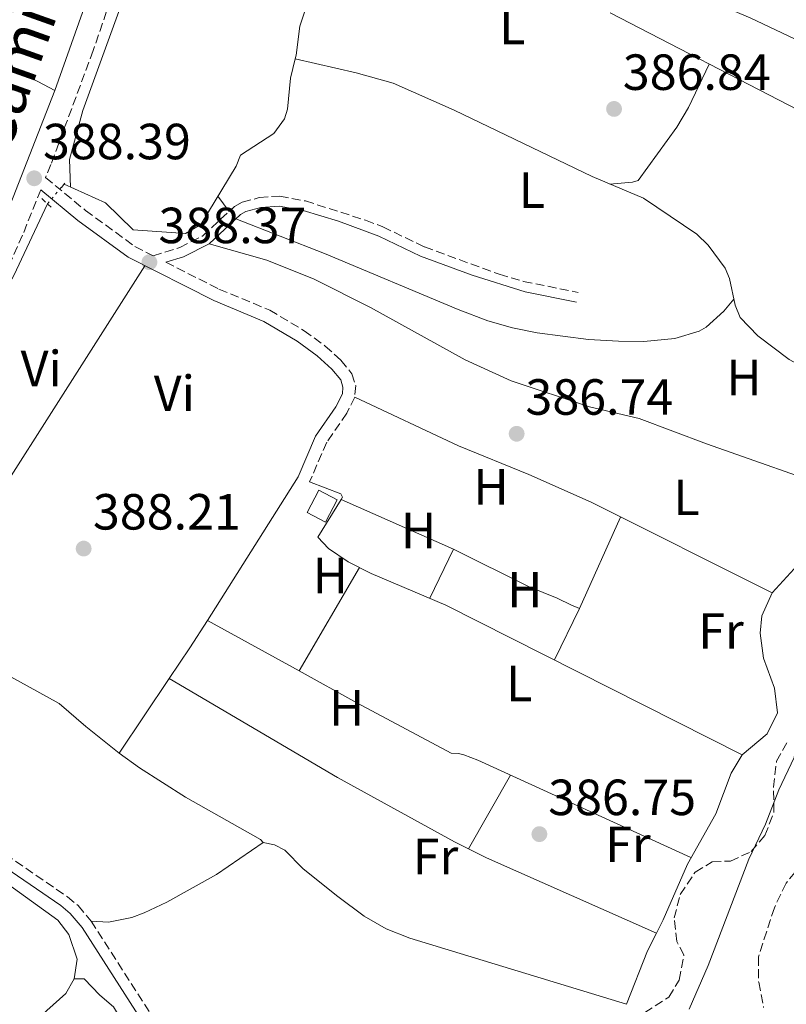
# Model space of a CAD drawing. Units: metres. Extents: x 594771 to 598249, y 4657360 to 4659720.
# Drawn here: x 597940 to 598091, y 4658759 to 4658953 of the extents above; entities that cross this region are included whole.
import ezdxf
from ezdxf.enums import TextEntityAlignment as Align

# ---------------------------------------------------------------- set-up
doc = ezdxf.new("R2010")
doc.units = ezdxf.units.M
doc.header["$MEASUREMENT"] = 0
for name, pattern in [('DGN Style 2', [1.7399219301090239, 1.043953158065414, -0.6959687720436097]), ('DGN Style 3', [2.435890702152634, 1.739921930109024, -0.6959687720436097]), ('DGN Style 5', [1.217945351076317, 0.5219765790327072, -0.6959687720436097])]:
    doc.linetypes.add(name, pattern=pattern)
for name, color, linetype, lineweight in [('Acequia sin especificar', 4, 'Continuous', 0), ('Acequia sin especificar no vista', 4, 'DGN Style 5', 0), ('Camino', 7, 'DGN Style 3', 0), ('Cota de punto acotado terreno', 7, 'Continuous', 0), ('Curva de nivel intermedia', 30, 'Continuous', 0), ('Edificio', 1, 'Continuous', 13), ('Embalse', 142, 'Continuous', 13), ('Etiqueta de uso rústico', 92, 'Continuous', 0), ('Línea de cambio de uso (parcela vista)', 92, 'Continuous', 0), ('Margen derecho', 7, 'Continuous', 0), ('Pontón-alcantarilla (pasos de agua)', 1, 'DGN Style 2', 0), ('Punto acotado terreno (símbolo)', 7, 'Continuous', 0), ('Zona arbolada', 92, 'DGN Style 3', 0)]:
    doc.layers.add(name, color=color, linetype=linetype, lineweight=lineweight)
doc.styles.add('Style-Arial', font='arial.ttf')

# ---------------------------------------------------------------- blocks, each defined once
blk = doc.blocks.new('5PATER')
at = {"layer": 'Embalse', "linetype": 'Continuous', "lineweight": 0}
h = blk.add_hatch(color=51, dxfattribs=at)
edge = h.paths.add_edge_path()
edge.add_ellipse((0, 0), major_axis=(-0.1095731443231308, -0.1110710700762829), ratio=0.9994222409660317, start_angle=0, end_angle=360)

msp = doc.modelspace()

# ---------------------------------------------------------------- linework, layer by layer
at = {"layer": 'Acequia sin especificar', "color": 4, "linetype": 'Continuous', "lineweight": 0}
for points in [[(598016.6200000001, 4658989.57, 387.0399999999936), (598012.2199999997, 4658978.789999999, 387.0399999999936), (598007.9500000002, 4658972.609999999, 387.0200000000041), (597998.8200000003, 4658962.01, 386.9900000000052), (597995.5700000003, 4658952.01, 386.9900000000052), (597994.8399999999, 4658946.289999999, 386.9900000000052), (597994.6600000003, 4658945.57, 387)], [(597949.0800000001, 4658920.869999999, 387.6000000000058), (597957.2699999996, 4658917.180000001, 387.5800000000018), (597962.7300000006, 4658911.850000001, 387.4199999999983), (597973.04, 4658911.180000001, 387.5), (597976.04, 4658912.92, 387.4199999999983), (597983.0099999999, 4658924.4, 387.3500000000058), (597983.8799999999, 4658926.630000001, 387.3500000000058), (597990.4500000002, 4658930.850000001, 387.2700000000041), (597992.5199999996, 4658933.779999999, 387.25), (597993.0999999996, 4658935.680000001, 387.1999999999971), (597993.7199999997, 4658941.789999999, 387.070000000007), (597994.6600000003, 4658945.57, 387)], [(597994.6600000003, 4658945.57, 387), (598006.6500000004, 4658942.83, 386.8000000000029), (598013.9299999997, 4658940.800000001, 386.7799999999988), (598026, 4658935.5, 386.6999999999971), (598053.1799999997, 4658922.369999999, 386.6699999999983), (598063.3200000003, 4658918.109999999, 386.4700000000012)], [(597945.7999999998, 4658917.029999999, 387.7299999999959), (597939.2000000002, 4658902.9, 387.8800000000047), (597927.2100000001, 4658881, 387.9100000000035), (597917.29, 4658865.76, 387.9799999999959), (597904.4900000002, 4658849.33, 388.2599999999948), (597899.5499999998, 4658842.640000001, 388.0299999999988), (597899.2199999997, 4658841.76, 387.9799999999959), (597904.5199999996, 4658838.99, 387.8800000000047), (597916.9699999997, 4658833.869999999, 387.75), (597926.5199999996, 4658830.430000001, 387.679999999993), (597948.0999999996, 4658818.5, 387.5299999999988), (597953.3600000005, 4658814.01, 387.4499999999971)]]:
    msp.add_polyline3d(points, dxfattribs=at)
at = {"layer": 'Acequia sin especificar no vista', "color": 4, "linetype": 'DGN Style 5', "lineweight": 0, "extrusion": (0.01671340946720083, 0.01956691839891862, 0.999668843992025), "elevation": 101541.9639488163, "flags": 128}
msp.add_lwpolyline([(2571238.440747516, -3929563.504115426), (2571238.440747517, -3929568.55593688)], dxfattribs=at)
at = {"layer": 'Camino', "color": 7, "linetype": 'DGN Style 3', "lineweight": 0}
for points in [[(597973.989999998, 4659004.100000002, 387.8600000000007), (597970.670000001, 4658994.190000001, 387.8000000000029), (597954.8399999993, 4658947.219999999, 388.2599999999947), (597946.4699999985, 4658924.760000003, 388.3699999999955), (597945.4400000003, 4658922.200000001, 388.6499999999943), (597953.2999999992, 4658915.700000001, 388.3899999999995), (597963.0399999979, 4658908.620000003, 388.479999999996), (597966.6499999977, 4658906.780000002, 388.520000000004), (597971.8899999993, 4658908.41, 387.9900000000052), (597976.3500000006, 4658910.66, 387.7200000000013), (597982.6900000018, 4658916.49, 387.4600000000065), (597984.1900000017, 4658917.320000002, 387.4100000000035), (597987.5500000011, 4658918.230000001, 387.229999999996), (597991.6200000015, 4658918.550000001, 387.1799999999931), (597996.6700000007, 4658917.580000003, 387.1799999999931), (598008.4999999992, 4658913.780000002, 387.1799999999931), (598011.9300000002, 4658912.460000002, 387.1799999999931), (598020.1299999988, 4658908.52, 387.229999999996), (598034.8699999999, 4658903.120000001, 387.2200000000012), (598039.6599999999, 4658901.710000001, 387.2100000000063), (598050.4499999991, 4658899.550000002, 387.1799999999931)], [(597944.4799999992, 4658919.780000002, 388.6300000000048), (597940.8999999984, 4658910.830000003, 388.4700000000012), (597937.7600000004, 4658903.850000002, 388.4900000000054), (597935.2500000001, 4658899.13, 388.5099999999949), (597929.6700000011, 4658890.830000003, 388.6300000000048), (597924.5100000025, 4658881.190000002, 388.4900000000054), (597921.2899999992, 4658875.980000001, 388.6399999999995), (597914.8399999985, 4658866.609999999, 388.7700000000042), (597907.8400000001, 4658857.230000001, 388.75), (597894.4600000003, 4658841.670000002, 388.7299999999959), (597883.6599999999, 4658829.870000003, 388.9100000000036), (597881.8799999985, 4658828.030000003, 388.9900000000052), (597883.6499999987, 4658825.310000001, 388.9100000000036), (597887.1700000013, 4658822.02, 388.679999999993), (597891.2500000006, 4658819.120000001, 388.550000000003), (597905.7399999967, 4658809.95, 388.5099999999949), (597929.4499999998, 4658793.920000002, 388.5), (597937.4899999975, 4658788.820000002, 388.479999999996), (597949.7600000009, 4658780.45, 388.3999999999942), (597951.8500000008, 4658778.7, 388.1499999999942), (597954.3899999999, 4658775.649999999, 387.9199999999984), (597968.1200000007, 4658754.330000003, 387.5599999999977)], [(597969.16, 4658905.510000003, 388.320000000007), (597979.6200000007, 4658900.190000001, 388.0700000000071), (597989.6099999998, 4658896.060000001, 388.0700000000071), (597996.4099999992, 4658892.000000001, 387.820000000007), (598000.5500000009, 4658888.98, 387.7100000000065), (598003.66, 4658886.170000002, 387.6100000000005), (598005.8299999982, 4658883.530000002, 387.6100000000005), (598006.5700000003, 4658881.180000001, 387.6100000000005), (598006.379999998, 4658878.899999999, 387.6399999999995), (598004.8, 4658875.750000002, 387.6100000000005), (598000.8500000006, 4658870.020000001, 387.6399999999995), (597997.4799999997, 4658862.190000003, 387.5899999999965)]]:
    msp.add_polyline3d(points, dxfattribs=at)
at = {"layer": 'Curva de nivel intermedia', "color": 30, "linetype": 'Continuous', "lineweight": 0, "elevation": 385, "flags": 128}
msp.add_lwpolyline([(598129.2100000002, 4658955.59), (598128.8400000014, 4658949.109999998), (598128.0999999993, 4658946.029999998), (598126.6900000012, 4658942.449999999), (598126.5599999992, 4658938.48), (598124.5099999995, 4658925.359999999), (598124.1100000017, 4658918.109999998), (598117.6800000012, 4658893.220000001), (598115.7900000003, 4658882.449999998), (598115.170000001, 4658877.439999999), (598116.3500000011, 4658869.810000001), (598116.7100000011, 4658864.819999999), (598116.310000001, 4658860.720000001), (598115.550000001, 4658857.949999998), (598106.5900000001, 4658848.869999999), (598100.6500000014, 4658839.59), (598098.9000000011, 4658835.99), (598095.7800000008, 4658828.720000001), (598092.9800000001, 4658807.859999998), (598089.9600000004, 4658801.529999998), (598087.360000001, 4658794.76), (598084.0599999995, 4658787.869999998), (598076.0500000009, 4658766.920000001), (598072.3200000003, 4658758.289999999)], dxfattribs=at)
at = {"layer": 'Edificio', "color": 1, "linetype": 'Continuous', "lineweight": 13, "extrusion": (-0.002765853722367527, -0.005354219503429435, 0.9999818410284737), "elevation": -26208.06778611893, "flags": 128}
msp.add_lwpolyline([(598001.7026108652, 4658785.154980479), (597999.4125366479, 4658780.734917122), (597995.8025504561, 4658782.604943779), (597998.0826247119, 4658787.025007285), (598001.7026108652, 4658785.154980479)], close=True, dxfattribs=at)
at = {"layer": 'Edificio', "color": 51, "linetype": 'Continuous', "lineweight": 13, "extrusion": (-0.002765853722367527, -0.005354219503429435, 0.9999818410284737), "elevation": -26208.06778611893, "flags": 128}
msp.add_lwpolyline([(597999.4125366479, 4658780.734917122), (597995.8025504561, 4658782.604943779), (597998.0826247119, 4658787.025007285), (598001.7026108652, 4658785.154980479), (597999.4125366479, 4658780.734917122)], dxfattribs=at)
at = {"layer": 'Línea de cambio de uso (parcela vista)', "color": 92, "linetype": 'Continuous', "lineweight": 0, "extrusion": (0.04852297734693707, 0.07993315762368045, 0.9956185067492953), "elevation": 401810.3089051142, "flags": 128}
msp.add_lwpolyline([(1906376.490948255, -4274095.885536375), (1906351.273837887, -4274099.628522432), (1906308.998325197, -4274104.012093819)], dxfattribs=at)
at = {"layer": 'Línea de cambio de uso (parcela vista)', "color": 92, "linetype": 'Continuous', "lineweight": 0, "extrusion": (0.07885415939895593, 0.1351770573656176, 0.9876786849514657), "elevation": 677324.9716822, "flags": 128}
msp.add_lwpolyline([(1830944.39954671, -4272283.231278051), (1830902.670355038, -4272285.371276833), (1830872.65669905, -4272287.862723608)], dxfattribs=at)
at = {"layer": 'Línea de cambio de uso (parcela vista)', "color": 92, "linetype": 'Continuous', "lineweight": 0, "extrusion": (-0.01767663227099823, 0.02372809197650881, 0.9995621613099959), "elevation": 100364.2047517636, "flags": 128}
msp.add_lwpolyline([(-3262840.290560751, -3377410.456422906), (-3262840.290560751, -3377406.7387758)], dxfattribs=at)
at = {"layer": 'Línea de cambio de uso (parcela vista)', "color": 92, "linetype": 'Continuous', "lineweight": 0, "extrusion": (-0.004168923302292138, -0.006537112200250017, 0.999969942669569), "elevation": -32560.26551872634, "flags": 128}
msp.add_lwpolyline([(597961.4427072079, 4658791.51497062), (597915.6703534184, 4658719.743437069)], dxfattribs=at)
at = {"layer": 'Línea de cambio de uso (parcela vista)', "color": 92, "linetype": 'Continuous', "lineweight": 0, "extrusion": (0.005361918798278084, 0.008479439697440068, 0.9999496731982157), "elevation": 43098.52159142882, "flags": 128}
msp.add_lwpolyline([(597966.6459439567, 4658636.940284477), (597984.5247864729, 4658665.212800903)], dxfattribs=at)
at = {"layer": 'Línea de cambio de uso (parcela vista)', "color": 92, "linetype": 'Continuous', "lineweight": 0, "flags": 128}
for points, elevation in [([(598003.6897999998, 4658858.7501), (598025.8399999999, 4658848.949999999)], 387.0800000000018), ([(597995.4299999997, 4658824.949999999), (597995.4310999997, 4658824.951900001)], 387.3500000000058), ([(598028.8399999999, 4658789.880000001), (598037.0999999996, 4658804.4)], 386.9400000000023)]:
    msp.add_lwpolyline(points, dxfattribs=dict(at, elevation=elevation))
at = {"layer": 'Línea de cambio de uso (parcela vista)', "color": 92, "linetype": 'Continuous', "lineweight": 0, "extrusion": (0.0006223528795471043, 0.001381730562731534, 0.9999988517481134), "elevation": 7196.275899905308, "flags": 128}
msp.add_lwpolyline([(598050.3134415752, 4658831.73396044), (598058.4434586711, 4658849.78397767)], dxfattribs=at)
at = {"layer": 'Línea de cambio de uso (parcela vista)', "color": 92, "linetype": 'Continuous', "lineweight": 0, "extrusion": (-0.01289264013218357, -0.02680894482155919, 0.9995574322208689), "elevation": -132222.0476865317, "flags": 128}
msp.add_lwpolyline([(-1480184.080721721, 4455781.093042253), (-1480184.080721721, 4455791.850091103)], dxfattribs=at)
at = {"layer": 'Línea de cambio de uso (parcela vista)', "color": 92, "linetype": 'Continuous', "lineweight": 0, "extrusion": (0.008766054158485016, 0.01500540955043866, 0.9998489855866806), "elevation": 75536.92826717837, "flags": 128}
msp.add_lwpolyline([(597969.0534780592, 4658215.946223731), (597980.9555152571, 4658236.316617182)], dxfattribs=at)
at = {"layer": 'Línea de cambio de uso (parcela vista)', "color": 92, "linetype": 'Continuous', "lineweight": 0, "extrusion": (-0.006631911951984427, -0.01357259713612315, 0.9998858946654071), "elevation": -66811.96437005274, "flags": 128}
msp.add_lwpolyline([(598040.0812157468, 4658359.508649768), (598035.1401968759, 4658349.39771843)], dxfattribs=at)
at = {"layer": 'Línea de cambio de uso (parcela vista)', "color": 92, "linetype": 'Continuous', "lineweight": 0, "extrusion": (-0.05255164265454364, 0.04506576711178172, 0.9976008227186542), "elevation": 178916.2733183624, "flags": 128}
msp.add_lwpolyline([(-3925788.031585425, -2572621.480454909), (-3925795.257937958, -2572622.321147965), (-3925801.613315303, -2572623.251399389)], dxfattribs=at)
at = {"layer": 'Línea de cambio de uso (parcela vista)', "color": 92, "linetype": 'Continuous', "lineweight": 0, "extrusion": (0.02828706866236895, -0.01571502959760397, 0.9994763026661698), "elevation": -55910.97614952797, "flags": 128}
msp.add_lwpolyline([(4362958.29504612, 1738904.431759561), (4362958.29504612, 1738904.428669253)], dxfattribs=at)
at = {"layer": 'Línea de cambio de uso (parcela vista)', "color": 92, "linetype": 'Continuous', "lineweight": 0, "extrusion": (0.0241990172818355, -0.01330542375337788, 0.9996186139029908), "elevation": -47129.52713952941, "flags": 128}
msp.add_lwpolyline([(4370542.113188201, 1720017.493553862), (4370542.113188201, 1719996.820528904)], dxfattribs=at)
at = {"layer": 'Línea de cambio de uso (parcela vista)', "color": 92, "linetype": 'Continuous', "lineweight": 0, "extrusion": (0.004471942819129719, 0.00663110734219498, 0.9999680145598852), "elevation": 33955.28101723118, "flags": 128}
msp.add_lwpolyline([(597952.1946228971, 4658686.014915789), (597962.1076579109, 4658700.713738957)], dxfattribs=at)
at = {"layer": 'Línea de cambio de uso (parcela vista)', "color": 92, "linetype": 'Continuous', "lineweight": 0, "extrusion": (0.02939449085703144, -0.0176366889076636, 0.999412282850091), "elevation": -64201.37952024733, "flags": 128}
msp.add_lwpolyline([(4302561.349033033, 1883095.328218486), (4302561.349033033, 1883095.325301297)], dxfattribs=at)
at = {"layer": 'Línea de cambio de uso (parcela vista)', "color": 92, "linetype": 'Continuous', "lineweight": 0, "extrusion": (-0.0684185399190433, 0.05494374350910648, 0.9961426044721468), "elevation": 215447.5416432885, "flags": 128}
msp.add_lwpolyline([(-4006911.61998806, -2441380.342558199), (-4006911.61998806, -2441371.909427108)], dxfattribs=at)
at = {"layer": 'Línea de cambio de uso (parcela vista)', "color": 92, "linetype": 'Continuous', "lineweight": 0, "extrusion": (0.08771132460710732, 0.1621835239356064, 0.9828546322317941), "elevation": 808413.4111446518, "flags": 128}
msp.add_lwpolyline([(1690175.709639597, -4307172.577991552), (1690171.77690749, -4307172.72930773), (1690135.23034977, -4307175.603772756)], dxfattribs=at)
at = {"layer": 'Línea de cambio de uso (parcela vista)', "color": 92, "linetype": 'Continuous', "lineweight": 0, "extrusion": (0.1147075036305598, -0.04535962120856159, 0.9923631862250136), "elevation": -142333.8757633013, "flags": 128}
msp.add_lwpolyline([(4552256.684165761, 1148221.944986692), (4552267.99681355, 1148221.944986692), (4552271.883765997, 1148221.575307941)], dxfattribs=at)
at = {"layer": 'Línea de cambio de uso (parcela vista)', "color": 92, "linetype": 'Continuous', "lineweight": 0}
for points in [[(597950.3399999999, 4658920.310000001, 387.6000000000058), (597950.1500000004, 4658925.730000001, 387.570000000007), (597952.7599999999, 4658935.41, 387.570000000007), (597968.1900000004, 4658977.880000001, 387.4799999999959), (597975.8300000001, 4659000.42, 387.3899999999995), (597978.5599999996, 4659005.220000001, 387.679999999993)], [(597878.9699999997, 4658976.58, 388.2899999999936), (597891.3600000005, 4658969.210000001, 388.25), (597895.54, 4658965.91, 388.25), (597913.54, 4658957.199999999, 388.4499999999971), (597947.2599999999, 4658939.369999999, 388.2799999999988)], [(598056.7000000002, 4658920.890000001, 386.6000000000058), (598061.1100000005, 4658921.25, 386.7799999999988), (598062.25, 4658921.630000001, 386.75), (598069.9100000003, 4658932.130000001, 386.820000000007), (598072.1500000004, 4658936.01, 386.75), (598076.2699999996, 4658944.539999999, 386.5200000000041)], [(598063.3200000003, 4658918.109999999, 386.4700000000012), (598073.7999999998, 4658911.02, 386.6999999999971), (598076.0300000003, 4658908.880000001, 386.6199999999953), (598079.4299999997, 4658904.359999999, 386.5500000000029), (598080.2599999999, 4658902.310000001, 386.5500000000029), (598081.3700000001, 4658897.02, 386.4400000000023), (598082.3700000001, 4658894.59, 386.4199999999983), (598085.8399999999, 4658890.99, 386.3999999999942), (598091.9900000002, 4658886.34, 386.3699999999953), (598103.5800000001, 4658880.08, 386.3899999999995), (598107.6600000003, 4658877.060000001, 386.6199999999953), (598109.7400000002, 4658876.029999999, 386.3899999999995), (598110.4820999998, 4658875.811100001, 386.2258000000002)], [(597982.9500000002, 4658914.060000001, 387.5), (598000.4100000003, 4658907.230000001, 387.2899999999936), (598026.75, 4658896.15, 386.8500000000058), (598032.6500000004, 4658893.949999999, 386.7599999999948), (598037.4600000001, 4658892.560000001, 386.6600000000035), (598042.3600000005, 4658891.600000001, 386.5299999999988), (598052.4400000004, 4658890.289999999, 386.4700000000012), (598058.4000000004, 4658889.91, 386.5299999999988), (598063.3899999997, 4658889.9, 386.5399999999936), (598069.4800000006, 4658890.449999999, 386.5299999999988), (598074.2599999999, 4658891.890000001, 386.4900000000052), (598075.6399999997, 4658892.699999999, 386.4799999999959), (598079.1699999999, 4658895.880000001, 386.3999999999942), (598081.1100000005, 4658898.24, 386.4700000000012)], [(598103, 4658860.140000001, 386.0599999999977), (598075.7300000006, 4658869.689999999, 386.1399999999995), (598062.4400000004, 4658874.680000001, 386.3899999999995), (598052.6600000003, 4658877.02, 386.5200000000041), (598037.25, 4658882.100000001, 386.6699999999983), (598028.1500000004, 4658886.26, 386.7700000000041), (598009.5199999996, 4658896.600000001, 386.9799999999959), (597998.3600000005, 4658902.189999999, 387.2799999999988), (597989.0599999996, 4658905.890000001, 387.3899999999995), (597977.6600000003, 4658909.15, 387.7100000000065)], [(598006.3799999999, 4658878.9, 387.6399999999995), (598026.8099999996, 4658869.310000001, 386.8699999999953), (598040.7199999997, 4658863.67, 386.9799999999959), (598053, 4658858.180000001, 386.9199999999983), (598088.6600000003, 4658840.369999999, 386.1600000000035)], [(598003.6897999998, 4658858.7501, 387.0810999999958), (598003.9500000002, 4658859.17, 387.0800000000018), (598003.6699999999, 4658859.850000001, 387.0800000000018), (597997.4800000006, 4658862.189999999, 387.5899999999965)], [(598082.79, 4658808.41, 386.5200000000041), (598024.3399999999, 4658837.91, 386.7200000000012), (598009.6500000004, 4658844.16, 386.9100000000035), (598005.0800000001, 4658846.449999999, 386.9799999999959), (598001.2199999997, 4658849.100000001, 387.0500000000029), (597999.0800000001, 4658851.32, 387.1000000000058), (598003.6897999998, 4658858.7501, 387.0810999999958)], [(598088.6600000003, 4658840.369999999, 386.1600000000035), (598096.6299999999, 4658849.01, 386.0899999999965), (598101.3499999996, 4658859.100000001, 386.0899999999965), (598103, 4658860.140000001, 386.0599999999977)], [(598025.8399999999, 4658848.949999999, 387.0800000000018), (598040.7800000003, 4658841.5, 387.070000000007), (598046.2800000003, 4658839.279999999, 386.9900000000052), (598049.0899999999, 4658837.9, 386.929999999993), (598050.2100000001, 4658837.430000001, 386.8600000000006), (598050.6699999999, 4658837.230000001, 386.820000000007)], [(598082.79, 4658808.41, 386.5200000000041), (598087.6600000003, 4658812.529999999, 386.4400000000023), (598089.7300000006, 4658816.699999999, 386.4400000000023), (598089.1100000005, 4658821.560000001, 386.4199999999983), (598086.9500000002, 4658827.49, 386.3699999999953), (598086.3300000001, 4658832.42, 386.3399999999965), (598086.6600000003, 4658835.789999999, 386.2599999999948), (598088.6600000003, 4658840.369999999, 386.1600000000035)], [(597995.4310999997, 4658824.951900001, 387.3589999999967), (598006.8200000003, 4658818.689999999, 387), (598025.3799999999, 4658808.710000001, 386.9799999999959), (598026.8600000005, 4658808.65, 386.9100000000035), (598027.8899999997, 4658808.4, 386.9100000000035), (598030.6699999999, 4658807.34, 386.8800000000047), (598072.6699999999, 4658788.16, 386.7299999999959)], [(597969.8224999999, 4658823.4485, 388.0498999999982), (598002.9699999997, 4658803.949999999, 387.2200000000012), (598026.04, 4658791.26, 387.2100000000065), (598028.8399999999, 4658789.880000001, 387.1879000000045)], [(597858.7696000002, 4658796.620200001, 388.9465999999957), (597863.9699999997, 4658805.039999999, 388.8800000000047), (597877.1699999999, 4658818.699999999, 388.6499999999942), (597880.0700000003, 4658820.91, 388.4799999999959), (597882.4299999997, 4658820.430000001, 388.5299999999988), (597906.0599999996, 4658804.359999999, 388.5), (597929.8300000001, 4658788.76, 388.5299999999988), (597947.8200000003, 4658775.82, 388.7299999999959), (597950.0199999996, 4658773.01, 388.7299999999959), (597951.6500000004, 4658768.140000001, 388.7299999999959), (597951.04, 4658764.289999999, 388.7599999999948)], [(597959.9100000003, 4658808.75, 388.1900000000023), (597963.9500000002, 4658805.82, 388.3699999999953), (597973.0199999996, 4658800.050000001, 388.3099999999977), (597987.8099999996, 4658791.699999999, 388.2100000000065), (597988.3099999996, 4658791.109999999, 388.1900000000023)], [(598065.8605000004, 4658773.239700001, 386.6244000000006), (598067.2000000002, 4658775.869999999, 386.5899999999965), (598071.9600000001, 4658786.890000001, 386.7200000000012), (598077.54, 4658796.810000001, 386.8000000000029), (598080.6100000005, 4658804.779999999, 386.6199999999953), (598082.79, 4658808.41, 386.5200000000041)], [(597988.3099999996, 4658791.109999999, 388.1900000000023), (597979.1200000001, 4658784.82, 388.2700000000041), (597969.3600000005, 4658779.380000001, 388.429999999993), (597964.8499999996, 4658777.289999999, 388.5399999999936), (597962.4299999997, 4658776.34, 388.5899999999965), (597957.8200000003, 4658775.430000001, 388.5899999999965), (597954.3899999997, 4658775.65, 387.9199999999983)], [(598059.9299999997, 4658759.24, 386.6699999999983), (598017.2100000001, 4658772.25, 387.1999999999971), (598012.5599999996, 4658774.100000001, 387.2299999999959), (598008.2199999997, 4658776.640000001, 387.25), (598003.0800000001, 4658780.460000001, 387.2599999999948), (597996.2100000001, 4658785.92, 387.2299999999959), (597992.6200000001, 4658789.640000001, 387.1699999999983), (597990.5499999998, 4658790.699999999, 387.1499999999942), (597988.3099999996, 4658791.109999999, 387.1499999999942)], [(597951.04, 4658764.289999999, 388.7599999999948), (597949.4299999997, 4658761.390000001, 388.7599999999948), (597945.6799999997, 4658758.039999999, 388.7299999999959), (597935.2000000002, 4658746.730000001, 388.7799999999988), (597934.0603, 4658744.889799999, 388.7727000000014)], [(597951.04, 4658764.289999999, 388.25), (597953.0599999996, 4658764.26, 388.1499999999942), (597956.1399999997, 4658761.029999999, 388.1499999999942), (597958.8499999996, 4658758.720000001, 388.1499999999942), (597964.7599999999, 4658748.91, 388.2200000000012), (597965.04, 4658746.9, 388.2200000000012), (597960.1900000004, 4658736.26, 388.25), (597950.7100000001, 4658722.680000001, 388.2200000000012), (597950.2496999997, 4658722.190300001, 388.2067999999999)]]:
    msp.add_polyline3d(points, dxfattribs=at)
at = {"layer": 'Margen derecho', "color": 7, "linetype": 'Continuous', "lineweight": 0}
for points in [[(597839.829999998, 4658778.920000004, 389.6000000000059), (597845.5599999991, 4658789.580000001, 389.320000000007), (597850.6200000016, 4658797.699999999, 389.1999999999971), (597856.7699999984, 4658806.230000001, 389.1600000000035), (597864.1800000003, 4658815.520000001, 389.0800000000017), (597871.1600000008, 4658823.38, 389.0599999999977), (597880.4300000002, 4658832.91, 388.9100000000036), (597891.1499999978, 4658844.640000002, 388.7299999999959), (597901.2799999998, 4658856.170000002, 388.7299999999959), (597908.3200000006, 4658865.239999999, 388.7700000000042), (597914.8500000018, 4658874.31, 388.75), (597920.6700000024, 4658883.440000003, 388.4900000000054), (597925.8500000011, 4658893.120000001, 388.6300000000048), (597931.5599999976, 4658901.640000002, 388.5099999999949), (597936.8199999993, 4658912.600000003, 388.4700000000012), (597947.260000002, 4658939.370000001, 388.2799999999989), (597953.44, 4658956.739999999, 388.2500000000001), (597940.6900000006, 4658964.640000001, 388.3300000000017), (597928.7500000002, 4658971.080000003, 388.3300000000017)], [(597944.4799999992, 4658919.780000002, 388.6300000000048), (597951.7800000014, 4658913.730000001, 388.3899999999995), (597961.739999997, 4658906.489999999, 388.479999999996), (597978.5799999969, 4658897.930000002, 388.0700000000071), (597988.4899999977, 4658893.830000003, 388.0700000000071), (597995.039999999, 4658889.930000001, 387.820000000007), (597998.9799999996, 4658887.050000001, 387.7100000000065), (598001.8599999985, 4658884.450000001, 387.6100000000005), (598003.6099999987, 4658882.32, 387.6100000000005), (598004.0500000012, 4658880.899999999, 387.6100000000005), (598003.9400000017, 4658879.590000002, 387.6399999999995), (598002.6499999977, 4658877.010000003, 387.6100000000005), (597998.6700000011, 4658871.230000002, 387.6399999999995), (597995.2000000001, 4658863.180000001, 387.5899999999965)], [(597969.16, 4658905.510000003, 388.320000000007), (597972.6299999991, 4658906.590000001, 387.9900000000052), (597977.6600000004, 4658909.149999999, 387.7100000000065), (597983.8500000018, 4658914.890000002, 387.4600000000065), (597984.9299999992, 4658915.489999998, 387.4100000000035), (597987.8799999974, 4658916.289999999, 387.229999999996), (597991.510000002, 4658916.57, 387.1799999999931), (597996.199999999, 4658915.670000002, 387.1799999999931), (598003.1599999993, 4658913.56, 387.1799999999931), (598011.1599999992, 4658910.649999999, 387.1799999999931), (598019.36, 4658906.710000001, 387.229999999996), (598029.5100000021, 4658902.949999999, 387.229999999996), (598039.9599999995, 4658899.640000002, 387.2100000000063), (598050.0699999991, 4658897.620000003, 387.1799999999931)], [(597879.2299999997, 4658825.300000002, 389.0200000000042), (597881.9600000011, 4658823.890000001, 388.9100000000036), (597885.7800000011, 4658820.320000002, 388.679999999993), (597890.019999999, 4658817.300000002, 388.550000000003), (597904.5399999988, 4658808.11, 388.5099999999949), (597928.2399999984, 4658792.080000003, 388.5), (597936.2800000005, 4658786.989999998, 388.479999999996), (597948.4299999988, 4658778.7, 388.3999999999942), (597950.2899999984, 4658777.140000002, 388.1499999999942), (597952.6199999996, 4658774.350000002, 387.9199999999984), (597966.3399999993, 4658753.030000002, 387.5599999999977), (597977.8099999981, 4658739.190000001, 386.8000000000029), (597982.170000001, 4658734.680000001, 386.75), (597987.1199999999, 4658731.030000002, 386.6499999999942), (597992.3700000001, 4658728.210000002, 386.3699999999953), (597997.300000001, 4658726.190000001, 386.3000000000029), (598003.5799999974, 4658725.050000001, 386.2400000000052), (598018.7800000011, 4658726.07, 386.4400000000023), (598035.3799999995, 4658728.030000003, 386.5800000000017), (598044.8900000004, 4658728.800000002, 386.6199999999955), (598053.2699999999, 4658729.340000001, 385.9600000000065)]]:
    msp.add_polyline3d(points, dxfattribs=at)
at = {"layer": 'Pontón-alcantarilla (pasos de agua)', "color": 1, "linetype": 'DGN Style 2', "lineweight": 0, "extrusion": (0.0172078552701951, 0.02374684025974068, 0.9995698961526794), "elevation": 121311.7401574851, "flags": 128}
msp.add_lwpolyline([(2249550.279692881, -4121636.471434305), (2249550.279692881, -4121638.176397648)], dxfattribs=at)
at = {"layer": 'Pontón-alcantarilla (pasos de agua)', "color": 1, "linetype": 'DGN Style 2', "lineweight": 0, "extrusion": (0.00856423571012822, -0.008234842031558462, 0.9999294181308082), "elevation": -32856.45263445813, "flags": 128}
msp.add_lwpolyline([(597919.4358383057, 4658805.487891652), (597921.2560284903, 4658803.737832313)], dxfattribs=at)
at = {"layer": 'Zona arbolada', "color": 92, "linetype": 'DGN Style 3', "lineweight": 0}
for points in [[(598061.4800000006, 4658756.350000001, 390.5399999999936), (598068.3200000003, 4658760.640000001, 389.75), (598070.3700000001, 4658764.029999999, 389.570000000007), (598071.2699999996, 4658768.960000001, 389.3500000000058), (598069.8700000001, 4658771.59, 389.2899999999936), (598069.3399999999, 4658776.27, 389.1900000000023), (598070.5499999998, 4658780.91, 389.2100000000065), (598073.4900000002, 4658785.300000001, 389.0899999999965), (598076.8499999996, 4658787.32, 388.8800000000047), (598080.4299999997, 4658787.470000001, 388.6000000000058), (598084.54, 4658789.33, 388.1499999999942), (598087.2199999997, 4658792.480000001, 388.0500000000029), (598089.0300000003, 4658797.130000001, 387.6199999999953), (598088.9299999997, 4658802.039999999, 387.5399999999936), (598089.5300000003, 4658807.140000001, 387.6600000000035), (598091.8399999999, 4658811.369999999, 387.6600000000035)], [(598061.4800000006, 4658756.350000001, 390.5399999999936), (598068.3200000003, 4658760.640000001, 389.75), (598070.3700000001, 4658764.029999999, 389.570000000007), (598071.2699999996, 4658768.960000001, 389.3500000000058), (598069.8700000001, 4658771.59, 389.2899999999936), (598069.3399999999, 4658776.27, 389.1900000000023), (598070.5499999998, 4658780.91, 389.2100000000065), (598073.4900000002, 4658785.300000001, 389.0899999999965), (598076.8499999996, 4658787.32, 388.8800000000047), (598080.4299999997, 4658787.470000001, 388.6000000000058), (598084.54, 4658789.33, 388.1499999999942), (598087.2199999997, 4658792.480000001, 388.0500000000029), (598089.0300000003, 4658797.130000001, 387.6199999999953), (598088.9299999997, 4658802.039999999, 387.5399999999936), (598089.5300000003, 4658807.140000001, 387.6600000000035), (598091.8399999999, 4658811.369999999, 387.6600000000035)], [(598094.79, 4658787.180000001, 387.7700000000041), (598091.4000000004, 4658783.119999999, 387.7700000000041), (598089.1100000005, 4658778.26, 387.7700000000041), (598085.9500000002, 4658768.58, 387.7700000000041), (598086.0099999999, 4658763.58, 387.7700000000041), (598086.9800000006, 4658758.640000001, 387.7700000000041)], [(598094.79, 4658787.180000001, 387.7700000000041), (598091.4000000004, 4658783.119999999, 387.7700000000041), (598089.1100000005, 4658778.26, 387.7700000000041), (598085.9500000002, 4658768.58, 387.7700000000041), (598086.0099999999, 4658763.58, 387.7700000000041), (598086.9800000006, 4658758.640000001, 387.7700000000041)]]:
    msp.add_polyline3d(points, dxfattribs=at)

# ---------------------------------------------------------------- block references
at = {"layer": 'Punto acotado terreno (símbolo)', "color": 7, "linetype": 'Continuous', "lineweight": 0, "xscale": 10, "yscale": 10, "zscale": 10}
for p in [(598057.4999999988, 4658935.710000004, 386.839999999997), (597943.1900000017, 4658922.04, 388.3899999999999), (597965.8999999989, 4658905.5, 388.3699999999963), (598038.3000000009, 4658871.690000002, 386.7400000000057), (597952.9400000017, 4658849.059999999, 388.2100000000069), (598042.7800000003, 4658792.780000002, 386.75)]:
    msp.add_blockref('5PATER', p, dxfattribs=at)

# ---------------------------------------------------------------- texts
at = {"color": 7, "linetype": 'Continuous', "lineweight": 0, "style": 'Style-Arial'}
msp.add_text('Camino de la Huerta', height=9, rotation=70.4164, dxfattribs=at).set_placement((597957.522612894, 4658981.477999525, 388.2899999999936), align=Align.CENTER)
at = {"layer": 'Cota de punto acotado terreno', "color": 7, "linetype": 'Continuous', "lineweight": 0, "style": 'Style-Arial'}
for s, p in [('386.84', (598059.2299999994, 4658939.46, 386.8399999999965)), ('388.39', (597944.920000002, 4658925.79, 388.3899999999995)), ('388.37', (597967.6999999986, 4658909.25, 388.3699999999953)), ('386.74', (598040.0300000012, 4658875.440000002, 386.7400000000052)), ('388.21', (597954.7700000001, 4658852.809999999, 388.2100000000065)), ('386.75', (598044.5199999998, 4658796.53, 386.75))]:
    msp.add_text(s, height=7.000000000000002, dxfattribs=at).set_placement(p)
at = {"layer": 'Etiqueta de uso rústico', "color": 92, "linetype": 'Continuous', "lineweight": 0, "style": 'Style-Arial'}
for s, p in [('L', (598037.4614203798, 4658951.950009997, 386.9600000000065)), ('L', (598041.2814203796, 4658919.700009998, 386.9600000000065)), ('Vi', (597944.578932219, 4658884.54001, 388.2799999999988)), ('H', (598083.1216459888, 4658882.770009998, 386.3000000000029)), ('Vi', (597970.8189322178, 4658879.67001, 387.9700000000012)), ('H', (598033.2616459886, 4658861.220009997, 386.9700000000012)), ('L', (598071.7914203776, 4658859.150009998, 386.4199999999983)), ('H', (598018.9616459879, 4658852.630009997, 387.070000000007)), ('H', (598001.5616459893, 4658843.750009999, 387.0899999999965)), ('H', (598039.9116459884, 4658840.970009998, 387.0299999999988)), ('Fr', (598078.583685268, 4658832.820009999, 386.5)), ('L', (598038.811420382, 4658822.480009999, 386.7299999999959)), ('H', (598004.7716459912, 4658817.680009997, 387.0899999999965)), ('Fr', (598060.2436852681, 4658790.78001, 386.7400000000052)), ('Fr', (598022.3036852661, 4658788.380009997, 387.2200000000012))]:
    msp.add_text(s, height=7.000000000000002, dxfattribs=at).set_placement(p, align=Align.MIDDLE_CENTER)

doc.saveas('drawing.dxf')
